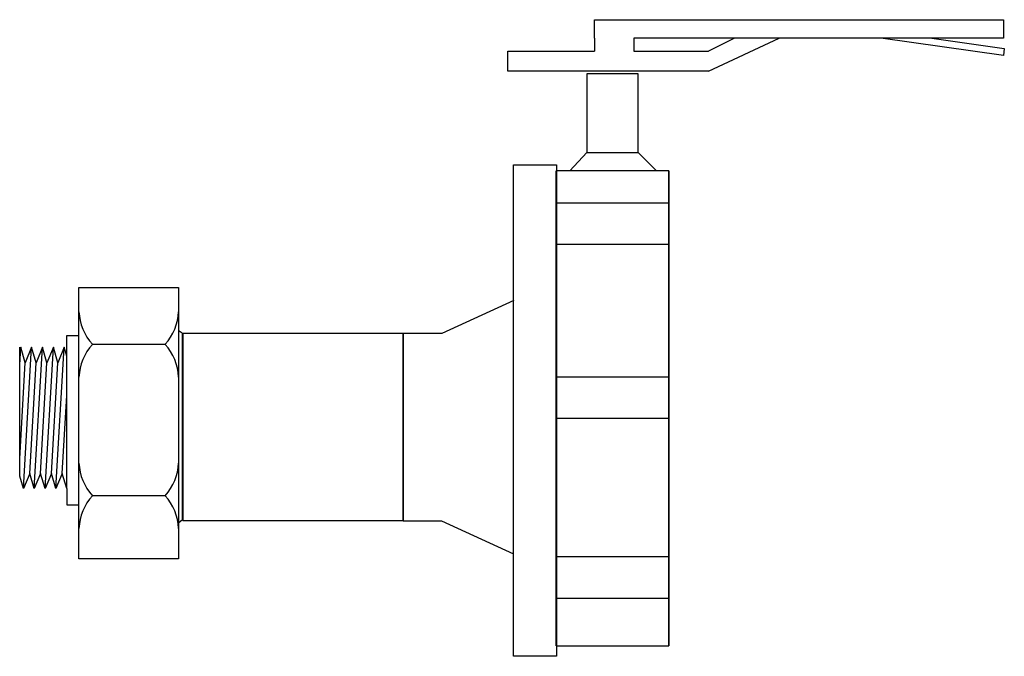
# Model space of a CAD drawing. Extents: x 15.44 to 17.83, y 4.52 to 6.07.
import ezdxf

# ---------------------------------------------------------------- set-up
doc = ezdxf.new("R2010")
doc.units = 0
doc.header["$MEASUREMENT"] = 0
doc.layers.get('0').update_dxf_attribs({"linetype": 'CONTINUOUS'})

# ---------------------------------------------------------------- blocks, each defined once
blk = doc.blocks.new('A$C23EF339E')
at = {"color": 7}
for p, q in [((0.1512, 1.0573), (0.1512, 1.0349)), ((0.2197, 1.0573), (0.2197, 1.0349)), ((0.3496, 1.0002), (0.4728, 1.0573)), ((0.3949, 1.0573), (0.3496, 1.0349)), ((0.1378, 0.9952), (0.1378, 0.8587)), ((0.2271, 0.9952), (0.1378, 0.9952)), ((0.2271, 0.8587), (0.2271, 0.9952)), ((0.1378, 0.8587), (0.1081, 0.8264)), ((0.1378, 0.8587), (0.2271, 0.8587)), ((0.2271, 0.8587), (0.2593, 0.8264)), ((0.0841, 0.8267), (0.0841, 0)), ((0.2803, 0.8267), (0.2803, 0)), ((0.2803, 0.7706), (0.0841, 0.7706)), ((0.2803, 0.6983), (0.0841, 0.6983)), ((0.2803, 0.4678), (0.0841, 0.4678)), ((0.2803, 0.3954), (0.0841, 0.3954)), ((0.2803, 0.155), (0.0841, 0.155)), ((0.2803, 0.0827), (0.0841, 0.0827))]:
    blk.add_line(p, q, dxfattribs=at)
for points in [[(0.1512, 1.0573), (0.1512, 1.0895), (0.8629, 1.0895), (0.8629, 1.0573), (0.2197, 1.0573)], [(0.7381, 1.0573), (0.8645, 1.0394), (0.8634, 1.027), (0.6497, 1.0573)], [(0.3496, 1.0002), (0, 1.0002), (0, 1.0349), (0.1512, 1.0349)], [(0.2197, 1.0349), (0.3496, 1.0349)]]:
    blk.add_lwpolyline(points, dxfattribs=at)
blk.add_lwpolyline([(0.2803, 0), (0.2803, 0.8267), (0.0847, 0.8267), (0.0847, 0), (0.2803, 0)], close=True, dxfattribs=at)

msp = doc.modelspace()

# ---------------------------------------------------------------- linework, layer by layer
at = {"color": 7}
for p, q in [((16.6392, 4.5243), (16.6392, 5.7165)), ((16.6392, 5.7165), (16.743, 5.7165)), ((16.743, 5.7165), (16.743, 4.5243)), ((16.6398, 5.3876), (16.465, 5.3075)), ((16.465, 5.3075), (16.3714, 5.3075)), ((16.3714, 5.3075), (16.3714, 4.8518)), ((16.465, 4.8518), (16.3714, 4.8518)), ((16.6398, 4.7717), (16.465, 4.8518)), ((16.743, 4.5243), (16.6392, 4.5243))]:
    msp.add_line(p, q, dxfattribs=at)
for p, q in [((15.5841, 4.761), (15.5841, 5.4189)), ((15.5841, 5.4189), (15.826, 5.4189)), ((15.826, 5.4189), (15.826, 4.761)), ((15.8346, 5.3081), (15.8272, 5.3133)), ((15.8347, 5.3081), (15.8347, 4.8543)), ((15.8362, 5.3075), (15.8362, 4.8541)), ((16.465, 5.3075), (15.8362, 5.3075)), ((16.3714, 4.8541), (16.3714, 5.3075)), ((15.5546, 5.3027), (15.5817, 5.3027)), ((15.5546, 5.2523), (15.5546, 5.3027)), ((15.4402, 4.9613), (15.4402, 5.2743)), ((15.4428, 5.2743), (15.4402, 5.2677)), ((15.4402, 5.2304), (15.4428, 5.2743)), ((15.4538, 5.2362), (15.4428, 5.2743)), ((15.4491, 4.9311), (15.4692, 5.2743)), ((15.4692, 5.2743), (15.4538, 5.2362)), ((15.4801, 5.2362), (15.4692, 5.2743)), ((15.4755, 4.9311), (15.4956, 5.2743)), ((15.4956, 5.2743), (15.4801, 5.2362)), ((15.5065, 5.2362), (15.4956, 5.2743)), ((15.5019, 4.9311), (15.5219, 5.2743)), ((15.5219, 5.2743), (15.5065, 5.2362)), ((15.5329, 5.2362), (15.5219, 5.2743)), ((15.5283, 4.9311), (15.5483, 5.2743)), ((15.5483, 5.2743), (15.5329, 5.2362)), ((15.5546, 5.2523), (15.5483, 5.2743)), ((15.7934, 5.2811), (15.6167, 5.2811)), ((15.4402, 5.0045), (15.4538, 5.2362)), ((15.4645, 4.9676), (15.4801, 5.2362)), ((15.4908, 4.9676), (15.5065, 5.2362)), ((15.5172, 4.9676), (15.5329, 5.2362)), ((15.5546, 4.9311), (15.5546, 5.2523)), ((15.5436, 4.9676), (15.5546, 5.157)), ((15.4491, 4.9311), (15.4402, 4.9613)), ((15.4645, 4.9676), (15.4491, 4.9311)), ((15.4755, 4.9311), (15.4645, 4.9676)), ((15.4908, 4.9676), (15.4755, 4.9311)), ((15.5019, 4.9311), (15.4908, 4.9676)), ((15.5172, 4.9676), (15.5019, 4.9311)), ((15.5283, 4.9311), (15.5172, 4.9676)), ((15.5436, 4.9676), (15.5283, 4.9311)), ((15.5546, 4.9311), (15.5436, 4.9676)), ((15.5546, 4.9311), (15.5546, 4.8917)), ((15.7934, 4.9139), (15.6167, 4.9139)), ((15.5546, 4.8917), (15.5817, 4.8917)), ((15.8346, 4.8543), (15.8272, 4.8491)), ((15.8362, 4.8541), (16.3714, 4.8541)), ((15.826, 4.761), (15.5841, 4.761))]:
    msp.add_line(p, q)
for centre, start, end in [((15.7095, 5.3657), 182.4459, 222.3628), ((15.7006, 5.3657), 317.6372, 357.5541), ((15.7095, 5.1965), 137.6372, 177.5541), ((15.7006, 5.1965), 2.4459, 42.3628), ((15.7095, 4.9984), 182.4459, 222.3628), ((15.7006, 4.9984), 317.6372, 357.5541), ((15.7095, 4.8293), 137.6372, 177.5541), ((15.7006, 4.8293), 2.4459, 42.3628)]:
    msp.add_arc(centre, 0.1255, start, end)

# ---------------------------------------------------------------- block references
at = {"xscale": 1.394357926709077, "yscale": 1.394357926709078, "zscale": 1.394357926709078}
msp.add_blockref('A$C23EF339E', (16.6248, 4.5495), dxfattribs=at)

doc.saveas('drawing.dxf')
